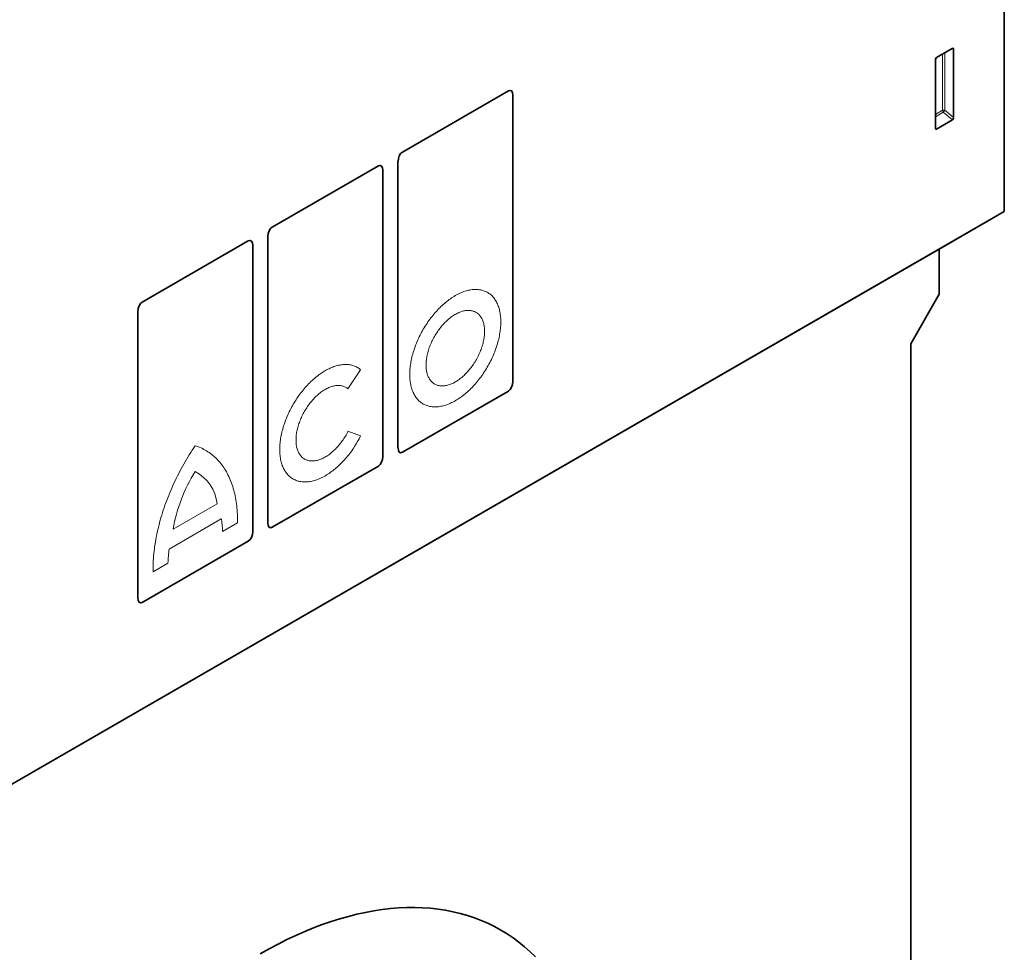
# Model space of a CAD drawing. Units: millimetres. Extents: x -661 to 1152, y -334 to 956.
# Drawn here: x -393 to -125, y -39 to 214 of the extents above; entities that cross this region are included whole.
import ezdxf

# ---------------------------------------------------------------- set-up
doc = ezdxf.new("R2010")
doc.units = ezdxf.units.MM
doc.layers.add('133794', color=7, linetype='Continuous', lineweight=25)
doc.layers.add('TANGENT_EDGES', color=4, linetype='Continuous', lineweight=25)

msp = doc.modelspace()

# ---------------------------------------------------------------- linework, layer by layer
at = {"layer": '133794', "linetype": 'Continuous', "lineweight": 35}
for p, q in [((-125.43, 162.17), (-125.43, 419.23)), ((-139.56, 206.56), (-143.82, 204.1)), ((-139.22, 187.71), (-139.22, 206.36)), ((-144.17, 203.5), (-144.17, 184.85)), ((-289.04, 178.36), (-260.21, 195.01)), ((-259.01, 115.93), (-259.01, 193.81)), ((-143.83, 184.62), (-139.55, 187.1)), ((-289.04, 178.36), (-289.04, 178.36)), ((-324.4, 157.95), (-295.57, 174.6)), ((-290.24, 97.9), (-290.24, 175.78)), ((-294.37, 95.52), (-294.37, 173.4)), ((-494.54, -50.91), (-125.43, 162.17)), ((-143.1, 151.96), (-125.43, 162.17)), ((-324.4, 157.95), (-324.4, 157.95)), ((-325.59, 77.49), (-325.59, 155.37)), ((-359.75, 137.54), (-330.92, 154.18)), ((-329.73, 75.11), (-329.73, 152.99)), ((-512.21, -61.12), (-143.1, 151.96)), ((-143.1, 139.72), (-143.1, 151.96)), ((-150.88, 126.24), (-143.1, 139.72)), ((-359.75, 137.54), (-359.75, 137.54)), ((-360.95, 57.08), (-360.95, 134.96)), ((-150.88, -129.74), (-150.88, 126.24)), ((-260.21, 113.35), (-289.04, 96.71)), ((-295.57, 92.94), (-324.4, 76.3)), ((-330.92, 72.53), (-359.75, 55.89))]:
    msp.add_line(p, q, dxfattribs=at)
at = {"layer": '133794', "linetype": 'Continuous', "lineweight": 35, "flags": 128}
msp.add_lwpolyline([(-252.86, -40.53), (-254.31, -39.13), (-255.81, -37.8), (-257.36, -36.54), (-258.95, -35.36), (-260.6, -34.26), (-262.28, -33.23), (-264.02, -32.28), (-265.8, -31.41), (-267.62, -30.62), (-269.48, -29.91), (-271.38, -29.27), (-273.32, -28.72), (-275.29, -28.25), (-277.31, -27.86), (-279.35, -27.55), (-281.43, -27.32), (-283.54, -27.17), (-285.69, -27.11), (-287.86, -27.12), (-290.06, -27.22), (-292.28, -27.4), (-294.53, -27.67), (-296.8, -28.01), (-299.09, -28.43), (-301.4, -28.94), (-303.73, -29.53), (-306.08, -30.19), (-308.44, -30.94), (-310.81, -31.76), (-313.2, -32.67), (-315.59, -33.65), (-318, -34.71), (-320.41, -35.84), (-322.82, -37.05), (-325.24, -38.34), (-327.66, -39.7)], dxfattribs=at)
at = {"layer": '133794', "linetype": 'Continuous', "lineweight": 35}
for centre, major_axis, ratio, start_param, end_param in [((-139.57, 206.14), (0.258, 0.446), 0.560226, 5.51279, 7.053428), ((-143.81, 203.69), (0.25, 0.433), 0.595062, 0.800391, 2.341029), ((-260.48, 192.54), (0.9, 2.57), 0.448238, 5.378181, 6.764928), ((-139.57, 187.53), (0.218, 0.463), 0.616456, 3.867552, 5.364896), ((-143.81, 185.09), (0.245, 0.492), 0.533247, 2.321052, 3.818396), ((-288.77, 176.21), (0.43, 2.29), 0.610007, 0.481698, 1.868445), ((-295.83, 172.13), (0.9, 2.57), 0.448238, 5.378181, 6.764928), ((-324.13, 155.8), (0.43, 2.29), 0.610007, 0.481698, 1.868445), ((-331.19, 151.72), (0.9, 2.57), 0.448238, 5.378181, 6.764928), ((-359.49, 135.39), (0.43, 2.29), 0.610007, 0.481698, 1.868445), ((-260.48, 115.51), (0.43, 2.29), 0.610007, 3.623291, 5.010037), ((-288.77, 99.17), (0.9, 2.57), 0.448238, 2.236589, 3.623335), ((-295.83, 95.1), (0.43, 2.29), 0.610007, 3.623291, 5.010037), ((-331.19, 74.69), (0.43, 2.29), 0.610007, 3.623291, 5.010037), ((-324.13, 78.76), (0.9, 2.57), 0.448238, 2.236589, 3.623335), ((-359.49, 58.35), (0.9, 2.57), 0.448238, 2.236589, 3.623335)]:
    msp.add_ellipse(centre, major_axis=major_axis, ratio=ratio, start_param=start_param, end_param=end_param, dxfattribs=at)
at = {"layer": 'TANGENT_EDGES', "linetype": 'Continuous', "lineweight": 18}
for p, q in [((-139.71, 206.47), (-139.22, 206.36)), ((-142.22, 205.03), (-142.22, 189.71)), ((-141.58, 189.74), (-141.58, 205.4)), ((-142.22, 189.71), (-144.17, 188.58)), ((-144.17, 187.98), (-142.01, 189.22)), ((-142.01, 189.22), (-139.55, 187.1)), ((-139.22, 187.71), (-141.58, 189.74)), ((-143.83, 184.62), (-144.17, 185.12)), ((-303.83, 113.96), (-300.39, 119.15)), ((-300.39, 101.17), (-303.83, 102.4)), ((-351.38, 75.78), (-339.36, 82.72)), ((-352.41, 70.39), (-338.26, 78.56)), ((-337.91, 75.14), (-333.85, 77.49)), ((-356.83, 64.22), (-352.76, 66.57))]:
    msp.add_line(p, q, dxfattribs=at)
at = {"layer": 'TANGENT_EDGES', "linetype": 'Continuous', "lineweight": 18, "flags": 128}
for points in [[(-274.66, 110.73), (-274.32, 110.93), (-273.99, 111.13), (-273.66, 111.35), (-273.33, 111.58), (-273, 111.81), (-272.67, 112.06), (-272.34, 112.31), (-272.02, 112.58), (-271.69, 112.85), (-271.37, 113.14), (-271.05, 113.43), (-270.74, 113.73), (-270.42, 114.03), (-270.11, 114.35), (-269.81, 114.67), (-269.5, 115), (-269.2, 115.34), (-268.9, 115.68), (-268.61, 116.04), (-268.32, 116.39), (-268.04, 116.76), (-267.76, 117.13), (-267.49, 117.5), (-267.22, 117.89), (-266.96, 118.27), (-266.7, 118.66), (-266.45, 119.06), (-266.2, 119.46), (-265.96, 119.86), (-265.73, 120.27), (-265.5, 120.68), (-265.28, 121.1), (-265.07, 121.51), (-264.86, 121.93), (-264.66, 122.36), (-264.47, 122.78), (-264.29, 123.2), (-264.11, 123.63), (-263.94, 124.06), (-263.78, 124.49), (-263.62, 124.92), (-263.48, 125.35), (-263.34, 125.77), (-263.21, 126.2), (-263.09, 126.63), (-262.97, 127.06), (-262.87, 127.48), (-262.77, 127.9), (-262.68, 128.32), (-262.6, 128.74), (-262.53, 129.16), (-262.47, 129.57), (-262.42, 129.98), (-262.37, 130.39), (-262.34, 130.79), (-262.31, 131.19), (-262.29, 131.58), (-262.28, 131.97), (-262.28, 132.35), (-262.29, 132.73), (-262.31, 133.1), (-262.34, 133.47), (-262.37, 133.83), (-262.42, 134.19), (-262.47, 134.53), (-262.53, 134.88), (-262.6, 135.21), (-262.68, 135.54), (-262.77, 135.85), (-262.87, 136.17), (-262.97, 136.47), (-263.09, 136.76), (-263.21, 137.05), (-263.34, 137.33), (-263.48, 137.6), (-263.62, 137.86), (-263.78, 138.11), (-263.94, 138.35), (-264.11, 138.58), (-264.29, 138.8), (-264.47, 139.01), (-264.66, 139.22), (-264.86, 139.41), (-265.07, 139.59), (-265.28, 139.76), (-265.5, 139.92), (-265.73, 140.07), (-265.96, 140.21), (-266.2, 140.33), (-266.45, 140.45), (-266.7, 140.56), (-266.96, 140.65), (-267.22, 140.73), (-267.49, 140.8), (-267.76, 140.86), (-268.04, 140.91), (-268.32, 140.95), (-268.61, 140.98), (-268.9, 140.99), (-269.2, 140.99), (-269.5, 140.98), (-269.81, 140.96), (-270.11, 140.93), (-270.42, 140.89), (-270.74, 140.83), (-271.05, 140.77), (-271.37, 140.69), (-271.69, 140.6), (-272.02, 140.5), (-272.34, 140.39), (-272.67, 140.27), (-273, 140.13), (-273.33, 139.99), (-273.66, 139.84), (-273.99, 139.67), (-274.32, 139.49), (-274.66, 139.31), (-274.99, 139.11), (-275.32, 138.9), (-275.65, 138.69), (-275.98, 138.46), (-276.31, 138.22), (-276.64, 137.98), (-276.97, 137.72), (-277.29, 137.46), (-277.62, 137.18), (-277.94, 136.9), (-278.26, 136.61), (-278.57, 136.31), (-278.89, 136), (-279.2, 135.69), (-279.51, 135.36), (-279.81, 135.03), (-280.11, 134.7), (-280.41, 134.35), (-280.7, 134), (-280.99, 133.64), (-281.27, 133.28), (-281.55, 132.91), (-281.82, 132.53), (-282.09, 132.15), (-282.35, 131.76), (-282.61, 131.37), (-282.86, 130.98), (-283.11, 130.58), (-283.35, 130.17), (-283.58, 129.76), (-283.81, 129.35), (-284.03, 128.94), (-284.24, 128.52), (-284.45, 128.1), (-284.65, 127.68), (-284.84, 127.26), (-285.02, 126.83), (-285.2, 126.4), (-285.37, 125.98), (-285.53, 125.55), (-285.69, 125.12), (-285.84, 124.69), (-285.97, 124.26), (-286.1, 123.83), (-286.23, 123.41), (-286.34, 122.98), (-286.44, 122.55), (-286.54, 122.13), (-286.63, 121.71), (-286.71, 121.29), (-286.78, 120.88), (-286.84, 120.46), (-286.9, 120.05), (-286.94, 119.65), (-286.98, 119.25), (-287, 118.85), (-287.02, 118.46), (-287.03, 118.07), (-287.03, 117.68), (-287.02, 117.3), (-287, 116.93), (-286.98, 116.56), (-286.94, 116.2), (-286.9, 115.85), (-286.84, 115.5), (-286.78, 115.16), (-286.71, 114.83), (-286.63, 114.5), (-286.54, 114.18), (-286.44, 113.87), (-286.34, 113.57), (-286.23, 113.27), (-286.1, 112.98), (-285.97, 112.71), (-285.84, 112.44), (-285.69, 112.18), (-285.53, 111.93), (-285.37, 111.69), (-285.2, 111.45), (-285.02, 111.23), (-284.84, 111.02), (-284.65, 110.82), (-284.45, 110.63), (-284.24, 110.45), (-284.03, 110.28), (-283.81, 110.12), (-283.58, 109.97), (-283.35, 109.83), (-283.11, 109.7), (-282.86, 109.58), (-282.61, 109.48), (-282.35, 109.39), (-282.09, 109.3), (-281.82, 109.23), (-281.55, 109.17), (-281.27, 109.12), (-280.99, 109.09), (-280.7, 109.06), (-280.41, 109.05), (-280.11, 109.04), (-279.81, 109.05), (-279.51, 109.07), (-279.2, 109.1), (-278.89, 109.15), (-278.57, 109.2), (-278.26, 109.27), (-277.94, 109.35), (-277.62, 109.43), (-277.29, 109.53), (-276.97, 109.65), (-276.64, 109.77), (-276.31, 109.9), (-275.98, 110.04), (-275.65, 110.2), (-275.32, 110.37), (-274.99, 110.54), (-274.66, 110.73)], [(-274.66, 115.83), (-274.39, 115.99), (-274.12, 116.16), (-273.85, 116.34), (-273.59, 116.53), (-273.33, 116.73), (-273.06, 116.94), (-272.8, 117.15), (-272.54, 117.38), (-272.29, 117.62), (-272.03, 117.86), (-271.78, 118.11), (-271.53, 118.37), (-271.29, 118.64), (-271.05, 118.91), (-270.81, 119.19), (-270.58, 119.48), (-270.35, 119.77), (-270.13, 120.07), (-269.91, 120.38), (-269.7, 120.69), (-269.5, 121), (-269.3, 121.32), (-269.1, 121.65), (-268.91, 121.97), (-268.73, 122.31), (-268.56, 122.64), (-268.39, 122.98), (-268.23, 123.32), (-268.07, 123.66), (-267.93, 124), (-267.79, 124.34), (-267.66, 124.69), (-267.53, 125.03), (-267.42, 125.38), (-267.31, 125.72), (-267.21, 126.07), (-267.12, 126.41), (-267.04, 126.75), (-266.97, 127.09), (-266.9, 127.43), (-266.85, 127.76), (-266.8, 128.09), (-266.76, 128.42), (-266.73, 128.74), (-266.71, 129.06), (-266.7, 129.38), (-266.7, 129.69), (-266.71, 129.99), (-266.72, 130.29), (-266.75, 130.58), (-266.78, 130.87), (-266.82, 131.15), (-266.88, 131.42), (-266.94, 131.69), (-267, 131.95), (-267.08, 132.2), (-267.17, 132.44), (-267.26, 132.68), (-267.36, 132.9), (-267.48, 133.12), (-267.6, 133.33), (-267.72, 133.52), (-267.86, 133.71), (-268, 133.89), (-268.15, 134.06), (-268.31, 134.22), (-268.47, 134.37), (-268.64, 134.5), (-268.82, 134.63), (-269.01, 134.75), (-269.2, 134.85), (-269.4, 134.95), (-269.6, 135.03), (-269.81, 135.1), (-270.02, 135.16), (-270.24, 135.21), (-270.47, 135.25), (-270.7, 135.27), (-270.93, 135.28), (-271.17, 135.29), (-271.41, 135.28), (-271.66, 135.26), (-271.91, 135.22), (-272.16, 135.18), (-272.41, 135.13), (-272.67, 135.06), (-272.93, 134.98), (-273.19, 134.89), (-273.46, 134.79), (-273.72, 134.68), (-273.99, 134.56), (-274.25, 134.42), (-274.52, 134.28), (-274.79, 134.13), (-275.06, 133.96), (-275.32, 133.79), (-275.59, 133.6), (-275.85, 133.41), (-276.12, 133.2), (-276.38, 132.99), (-276.64, 132.77), (-276.9, 132.54), (-277.15, 132.3), (-277.4, 132.05), (-277.65, 131.8), (-277.9, 131.53), (-278.14, 131.26), (-278.38, 130.99), (-278.61, 130.7), (-278.84, 130.41), (-279.07, 130.11), (-279.29, 129.81), (-279.5, 129.5), (-279.71, 129.19), (-279.92, 128.87), (-280.11, 128.55), (-280.3, 128.23), (-280.49, 127.9), (-280.67, 127.56), (-280.84, 127.23), (-281, 126.89), (-281.16, 126.55), (-281.31, 126.21), (-281.45, 125.86), (-281.59, 125.52), (-281.72, 125.17), (-281.83, 124.83), (-281.95, 124.48), (-282.05, 124.14), (-282.14, 123.8), (-282.23, 123.45), (-282.31, 123.11), (-282.38, 122.78), (-282.44, 122.44), (-282.49, 122.11), (-282.53, 121.78), (-282.56, 121.45), (-282.59, 121.13), (-282.6, 120.82), (-282.61, 120.5), (-282.61, 120.2), (-282.6, 119.89), (-282.58, 119.6), (-282.55, 119.31), (-282.51, 119.02), (-282.46, 118.75), (-282.41, 118.48), (-282.34, 118.22), (-282.27, 117.96), (-282.19, 117.71), (-282.1, 117.48), (-282, 117.25), (-281.89, 117.02), (-281.78, 116.81), (-281.65, 116.61), (-281.52, 116.42), (-281.38, 116.23), (-281.24, 116.06), (-281.08, 115.9), (-280.92, 115.74), (-280.75, 115.6), (-280.58, 115.47), (-280.4, 115.35), (-280.21, 115.23), (-280.01, 115.14), (-279.81, 115.05), (-279.61, 114.97), (-279.4, 114.9), (-279.18, 114.85), (-278.96, 114.81), (-278.73, 114.78), (-278.5, 114.76), (-278.26, 114.75), (-278.02, 114.75), (-277.78, 114.77), (-277.53, 114.79), (-277.28, 114.83), (-277.02, 114.88), (-276.77, 114.94), (-276.51, 115.01), (-276.25, 115.1), (-275.99, 115.19), (-275.72, 115.3), (-275.46, 115.42), (-275.19, 115.54), (-274.92, 115.68), (-274.66, 115.83)], [(-300.39, 119.15), (-300.61, 119.32), (-300.83, 119.49), (-301.05, 119.64), (-301.29, 119.78), (-301.52, 119.91), (-301.77, 120.02), (-302.02, 120.13), (-302.28, 120.23), (-302.54, 120.31), (-302.81, 120.39), (-303.08, 120.45), (-303.36, 120.5), (-303.64, 120.54), (-303.93, 120.56), (-304.22, 120.58), (-304.52, 120.58), (-304.82, 120.58), (-305.12, 120.56), (-305.43, 120.53), (-305.74, 120.48), (-306.06, 120.43), (-306.37, 120.37), (-306.69, 120.29), (-307.01, 120.2), (-307.34, 120.1), (-307.66, 119.99), (-307.99, 119.87), (-308.32, 119.74), (-308.65, 119.6), (-308.98, 119.44), (-309.31, 119.28), (-309.65, 119.1), (-309.98, 118.92), (-310.31, 118.72), (-310.64, 118.51), (-310.98, 118.3), (-311.31, 118.07), (-311.64, 117.83), (-311.97, 117.59), (-312.3, 117.33), (-312.62, 117.07), (-312.95, 116.79), (-313.27, 116.51), (-313.59, 116.22), (-313.91, 115.92), (-314.22, 115.62), (-314.53, 115.3), (-314.84, 114.98), (-315.14, 114.65), (-315.44, 114.31), (-315.74, 113.96), (-316.03, 113.61), (-316.32, 113.25), (-316.61, 112.89), (-316.89, 112.52), (-317.16, 112.14), (-317.43, 111.76), (-317.69, 111.37), (-317.95, 110.98), (-318.2, 110.59), (-318.45, 110.19), (-318.69, 109.78), (-318.92, 109.37), (-319.15, 108.96), (-319.37, 108.55), (-319.59, 108.13), (-319.79, 107.71), (-319.99, 107.29), (-320.19, 106.86), (-320.37, 106.44), (-320.55, 106.01), (-320.72, 105.58), (-320.88, 105.15), (-321.04, 104.72), (-321.19, 104.29), (-321.33, 103.86), (-321.46, 103.43), (-321.58, 103), (-321.69, 102.58), (-321.8, 102.15), (-321.89, 101.73), (-321.98, 101.31), (-322.06, 100.89), (-322.13, 100.47), (-322.2, 100.06), (-322.25, 99.65), (-322.29, 99.24), (-322.33, 98.84), (-322.36, 98.44), (-322.38, 98.05), (-322.38, 97.66), (-322.38, 97.27), (-322.38, 96.89), (-322.36, 96.52), (-322.33, 96.15), (-322.29, 95.79), (-322.25, 95.44), (-322.2, 95.09), (-322.13, 94.75), (-322.06, 94.41), (-321.98, 94.08), (-321.89, 93.76), (-321.8, 93.45), (-321.69, 93.15), (-321.58, 92.85), (-321.46, 92.57), (-321.33, 92.29), (-321.19, 92.02), (-321.04, 91.76), (-320.88, 91.51), (-320.72, 91.27), (-320.55, 91.04), (-320.37, 90.82), (-320.19, 90.6), (-319.99, 90.4), (-319.79, 90.21), (-319.59, 90.03), (-319.37, 89.86), (-319.15, 89.7), (-318.92, 89.55), (-318.69, 89.41), (-318.45, 89.28), (-318.2, 89.17), (-317.95, 89.06), (-317.69, 88.97), (-317.43, 88.89), (-317.16, 88.82), (-316.89, 88.76), (-316.61, 88.71), (-316.32, 88.67), (-316.03, 88.65), (-315.74, 88.63), (-315.44, 88.63), (-315.14, 88.64), (-314.84, 88.66), (-314.53, 88.7), (-314.22, 88.74), (-313.91, 88.8), (-313.59, 88.86), (-313.27, 88.94), (-312.95, 89.03), (-312.62, 89.13), (-312.3, 89.24), (-311.97, 89.37), (-311.64, 89.5), (-311.31, 89.65), (-310.98, 89.8), (-310.64, 89.97), (-310.31, 90.15), (-309.98, 90.34), (-309.65, 90.53), (-309.31, 90.74), (-308.98, 90.96), (-308.65, 91.19), (-308.32, 91.43), (-307.99, 91.68), (-307.66, 91.93), (-307.34, 92.2), (-307.01, 92.47), (-306.69, 92.76), (-306.37, 93.05), (-306.06, 93.35), (-305.74, 93.66), (-305.43, 93.98), (-305.12, 94.3), (-304.82, 94.63), (-304.52, 94.97), (-304.22, 95.32), (-303.93, 95.67), (-303.64, 96.03), (-303.36, 96.4), (-303.08, 96.77), (-302.81, 97.14), (-302.54, 97.53), (-302.28, 97.91), (-302.02, 98.31), (-301.77, 98.7), (-301.52, 99.11), (-301.29, 99.51), (-301.05, 99.92), (-300.83, 100.33), (-300.61, 100.75), (-300.39, 101.17)], [(-303.83, 102.4), (-304, 102.06), (-304.18, 101.73), (-304.36, 101.4), (-304.55, 101.08), (-304.75, 100.76), (-304.95, 100.44), (-305.16, 100.13), (-305.37, 99.82), (-305.59, 99.52), (-305.82, 99.22), (-306.05, 98.93), (-306.28, 98.65), (-306.52, 98.37), (-306.76, 98.1), (-307, 97.84), (-307.25, 97.59), (-307.5, 97.34), (-307.76, 97.1), (-308.01, 96.87), (-308.27, 96.65), (-308.53, 96.44), (-308.79, 96.23), (-309.06, 96.04), (-309.32, 95.85), (-309.59, 95.68), (-309.85, 95.51), (-310.12, 95.36), (-310.39, 95.21), (-310.65, 95.08), (-310.92, 94.96), (-311.18, 94.85), (-311.45, 94.74), (-311.71, 94.65), (-311.97, 94.57), (-312.22, 94.51), (-312.48, 94.45), (-312.73, 94.41), (-312.98, 94.37), (-313.22, 94.35), (-313.46, 94.34), (-313.7, 94.34), (-313.94, 94.35), (-314.17, 94.38), (-314.39, 94.41), (-314.61, 94.46), (-314.83, 94.52), (-315.03, 94.58), (-315.24, 94.67), (-315.44, 94.76), (-315.63, 94.86), (-315.81, 94.97), (-315.99, 95.1), (-316.16, 95.23), (-316.33, 95.38), (-316.49, 95.54), (-316.64, 95.7), (-316.78, 95.88), (-316.92, 96.06), (-317.05, 96.26), (-317.17, 96.46), (-317.28, 96.68), (-317.38, 96.9), (-317.48, 97.13), (-317.57, 97.37), (-317.65, 97.62), (-317.72, 97.88), (-317.78, 98.14), (-317.83, 98.41), (-317.88, 98.69), (-317.91, 98.97), (-317.94, 99.26), (-317.96, 99.56), (-317.96, 99.86), (-317.96, 100.17), (-317.96, 100.48), (-317.94, 100.8), (-317.91, 101.12), (-317.88, 101.45), (-317.83, 101.77), (-317.78, 102.11), (-317.72, 102.44), (-317.65, 102.78), (-317.57, 103.12), (-317.48, 103.46), (-317.38, 103.8), (-317.28, 104.14), (-317.17, 104.49), (-317.05, 104.83), (-316.92, 105.18), (-316.78, 105.52), (-316.64, 105.86), (-316.49, 106.2), (-316.33, 106.54), (-316.16, 106.88), (-315.99, 107.21), (-315.81, 107.54), (-315.63, 107.87), (-315.44, 108.19), (-315.24, 108.51), (-315.03, 108.83), (-314.83, 109.14), (-314.61, 109.45), (-314.39, 109.75), (-314.17, 110.04), (-313.94, 110.33), (-313.7, 110.61), (-313.46, 110.89), (-313.22, 111.16), (-312.98, 111.42), (-312.73, 111.67), (-312.48, 111.92), (-312.22, 112.15), (-311.97, 112.38), (-311.71, 112.6), (-311.45, 112.81), (-311.18, 113.02), (-310.92, 113.21), (-310.65, 113.39), (-310.39, 113.57), (-310.12, 113.73), (-309.85, 113.88), (-309.59, 114.02), (-309.32, 114.16), (-309.06, 114.28), (-308.79, 114.39), (-308.53, 114.49), (-308.27, 114.58), (-308.01, 114.65), (-307.76, 114.72), (-307.5, 114.77), (-307.25, 114.82), (-307, 114.85), (-306.76, 114.87), (-306.52, 114.88), (-306.28, 114.87), (-306.05, 114.86), (-305.82, 114.83), (-305.59, 114.8), (-305.37, 114.75), (-305.16, 114.69), (-304.95, 114.62), (-304.75, 114.53), (-304.55, 114.44), (-304.36, 114.34), (-304.18, 114.22), (-304, 114.09), (-303.83, 113.96)], [(-345.37, 98.49), (-345.77, 97.88), (-346.17, 97.27), (-346.57, 96.65), (-346.96, 96.03), (-347.34, 95.4), (-347.72, 94.77), (-348.09, 94.14), (-348.46, 93.5), (-348.81, 92.86), (-349.17, 92.22), (-349.51, 91.57), (-349.85, 90.92), (-350.18, 90.27), (-350.5, 89.61), (-350.82, 88.95), (-351.13, 88.29), (-351.43, 87.63), (-351.73, 86.97), (-352.01, 86.3), (-352.29, 85.64), (-352.57, 84.97), (-352.83, 84.3), (-353.09, 83.63), (-353.34, 82.96), (-353.58, 82.29), (-353.81, 81.62), (-354.03, 80.95), (-354.25, 80.28), (-354.46, 79.61), (-354.66, 78.94), (-354.85, 78.28), (-355.03, 77.61), (-355.2, 76.94), (-355.37, 76.28), (-355.53, 75.62), (-355.67, 74.96), (-355.81, 74.3), (-355.94, 73.64), (-356.07, 72.99), (-356.18, 72.34), (-356.28, 71.69), (-356.38, 71.05), (-356.46, 70.41), (-356.54, 69.77), (-356.61, 69.14), (-356.67, 68.51), (-356.72, 67.88), (-356.76, 67.26), (-356.79, 66.64), (-356.81, 66.03), (-356.83, 65.42), (-356.83, 64.82), (-356.83, 64.22)], [(-333.85, 77.49), (-333.84, 78.09), (-333.85, 78.69), (-333.86, 79.28), (-333.89, 79.87), (-333.92, 80.45), (-333.96, 81.02), (-334.01, 81.59), (-334.07, 82.15), (-334.14, 82.71), (-334.22, 83.25), (-334.31, 83.79), (-334.4, 84.33), (-334.51, 84.86), (-334.62, 85.38), (-334.75, 85.89), (-334.88, 86.39), (-335.02, 86.89), (-335.17, 87.38), (-335.32, 87.86), (-335.49, 88.33), (-335.67, 88.8), (-335.85, 89.25), (-336.04, 89.7), (-336.24, 90.14), (-336.45, 90.57), (-336.67, 90.98), (-336.89, 91.4), (-337.13, 91.8), (-337.37, 92.19), (-337.62, 92.57), (-337.88, 92.94), (-338.14, 93.31), (-338.41, 93.66), (-338.69, 94), (-338.98, 94.33), (-339.28, 94.66), (-339.58, 94.97), (-339.89, 95.27), (-340.21, 95.56), (-340.54, 95.84), (-340.87, 96.11), (-341.21, 96.37), (-341.55, 96.62), (-341.91, 96.86), (-342.27, 97.08), (-342.63, 97.3), (-343, 97.5), (-343.38, 97.69), (-343.77, 97.88), (-344.16, 98.05), (-344.56, 98.2), (-344.96, 98.35), (-345.37, 98.49)]]:
    msp.add_lwpolyline(points, dxfattribs=at)
at = {"layer": 'TANGENT_EDGES', "linetype": 'Continuous', "lineweight": 18}
for centre, radius, start, end in [((-141.86, 189.01), 0.782, 68.6939, 117.0888), ((-141.44, 189.75), 0.776, 182.7918, 222.6197), ((-143.5, 190.91), 2.26, 311.3739, 328.6646), ((-307.82, 68.13), 44.22, 148.1045, 170.0424), ((-351.01, 81.18), 11.75, 7.4913, 61.3063), ((-360.06, 74.61), 22.16, 1.3889, 10.2789), ((-321.93, 65.68), 30.85, 171.2138, 178.3423)]:
    msp.add_arc(centre, radius, start, end, dxfattribs=at)

doc.saveas('drawing.dxf')
